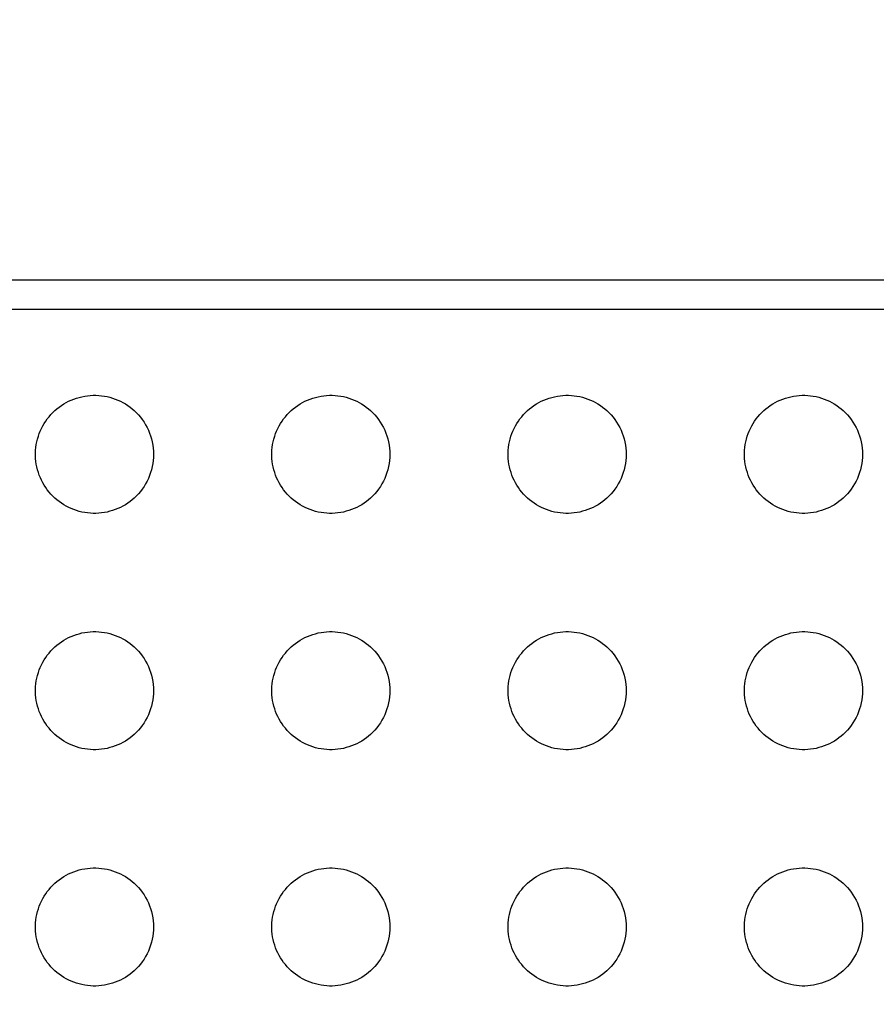
# Model space of a CAD drawing. Units: millimetres. Extents: x -195 to 44, y -33 to 56.
# Drawn here: x -117 to -113, y 29 to 34 of the extents above; entities that cross this region are included whole.
import ezdxf

# ---------------------------------------------------------------- set-up
doc = ezdxf.new("R2010")
doc.units = ezdxf.units.MM
doc.header["$LTSCALE"] = 30.734
doc.layers.get('0').update_dxf_attribs({"linetype": 'CONTINUOUS'})
doc.layers.add('RACCORDO', color=7, linetype='CONTINUOUS')
doc.styles.get("Standard").update_dxf_attribs({"font": 'txt', "width": 0.8})
doc.dimstyles.new('DIMSTYLE_2', dxfattribs={"dimtxt": 3, "dimasz": 3, "dimexe": 1.5, "dimexo": 0.5, "dimgap": 0.75, "dimtad": 1, "dimdec": 0, "dimlfac": 3.333333, "dimtxsty": 'STANDARD', "dimblk": '_FILLED', "dimblk1": '_FILLED', "dimblk2": '_FILLED', "dimcen": 0.09, "dimazin": 2, "dimtfac": 1, "dimtdec": 0, "dimtofl": 0, "dimtmove": 0, "dimatfit": 3, "dimldrblk": '_FILLED', "dimfxl": 1, "dimtolj": 1, "dimarcsym": 0})

# ---------------------------------------------------------------- blocks, each defined once
blk = doc.blocks.new('_FILLED')
at = {"color": 0, "linetype": 'BYBLOCK'}
blk.add_solid([(0, 0), (-1, 0.3167), (-1, -0.3167)], dxfattribs=at)
blk = doc.blocks.new('*D5')
at = {"color": 7, "linetype": 'CONTINUOUS'}
for p, q in [((-169.6902, 21.0517), (-169.6902, 43.9117)), ((-108.0606, 21.0517), (-108.0606, 43.9117)), ((-169.6902, 42.4117), (-138.8754, 42.4117)), ((-108.0606, 42.4117), (-138.8754, 42.4117))]:
    blk.add_line(p, q, dxfattribs=at)
at = {"color": 7, "linetype": 'CONTINUOUS', "xscale": 3, "yscale": 3, "zscale": 3, "rotation": 180}
blk.add_blockref('_FILLED', (-169.6902, 42.4117), dxfattribs=at)
at = {"color": 7, "linetype": 'CONTINUOUS', "xscale": 3, "yscale": 3, "zscale": 3}
blk.add_blockref('_FILLED', (-108.0606, 42.4117), dxfattribs=at)
at = {"color": 7, "linetype": 'CONTINUOUS', "insert": (-138.8754, 46.1617), "char_height": 3, "width": 10.285714, "attachment_point": 2, "line_spacing_factor": 0.9}
blk.add_mtext('205', dxfattribs=at)

msp = doc.modelspace()

# ---------------------------------------------------------------- linework, layer by layer
at = {"layer": 'RACCORDO', "color": 7, "linetype": 'CONTINUOUS'}
msp.add_line((-124.7557, 32.388), (-113.0561, 32.388), dxfattribs=at)
at = {"layer": 'RACCORDO', "color": 250, "linetype": 'CONTINUOUS'}
msp.add_line((-124.752, 32.238), (-113.0561, 32.238), dxfattribs=at)
at = {"layer": 'RACCORDO', "color": 7, "linetype": 'CONTINUOUS'}
for points in [[(-117.3162, 31.7138), (-117.306, 31.7235), (-117.2953, 31.7328), (-117.2842, 31.7415), (-117.2726, 31.7497), (-117.2606, 31.7574), (-117.2482, 31.7645), (-117.2356, 31.771), (-117.2226, 31.7769), (-117.2094, 31.7822), (-117.1959, 31.787), (-117.1821, 31.7911), (-117.1682, 31.7945), (-117.1541, 31.7973), (-117.1399, 31.7994), (-117.1257, 31.8009), (-117.1114, 31.8016), (-117.097, 31.8016), (-117.0828, 31.8009), (-117.0685, 31.7995), (-117.0543, 31.7974), (-117.0402, 31.7946), (-117.0263, 31.7912), (-117.0125, 31.7871), (-116.999, 31.7823), (-116.9858, 31.777), (-116.9728, 31.7711), (-116.9601, 31.7646), (-116.9477, 31.7575), (-116.9357, 31.7498), (-116.924, 31.7415), (-116.9129, 31.7328), (-116.9022, 31.7236), (-116.8919, 31.7138)], [(-116.1162, 31.7138), (-116.106, 31.7235), (-116.0953, 31.7328), (-116.0842, 31.7415), (-116.0726, 31.7497), (-116.0606, 31.7574), (-116.0482, 31.7645), (-116.0356, 31.771), (-116.0226, 31.7769), (-116.0094, 31.7822), (-115.9959, 31.787), (-115.9821, 31.7911), (-115.9682, 31.7945), (-115.9541, 31.7973), (-115.9399, 31.7994), (-115.9257, 31.8009), (-115.9114, 31.8016), (-115.897, 31.8016), (-115.8828, 31.8009), (-115.8685, 31.7995), (-115.8543, 31.7974), (-115.8402, 31.7946), (-115.8263, 31.7912), (-115.8125, 31.7871), (-115.799, 31.7823), (-115.7858, 31.777), (-115.7728, 31.7711), (-115.7601, 31.7646), (-115.7477, 31.7575), (-115.7357, 31.7498), (-115.724, 31.7415), (-115.7129, 31.7328), (-115.7022, 31.7236), (-115.6919, 31.7138)], [(-114.9162, 31.7138), (-114.906, 31.7235), (-114.8953, 31.7328), (-114.8842, 31.7415), (-114.8726, 31.7497), (-114.8606, 31.7574), (-114.8482, 31.7645), (-114.8356, 31.771), (-114.8226, 31.7769), (-114.8094, 31.7822), (-114.7959, 31.787), (-114.7821, 31.7911), (-114.7682, 31.7945), (-114.7541, 31.7973), (-114.7399, 31.7994), (-114.7257, 31.8009), (-114.7114, 31.8016), (-114.697, 31.8016), (-114.6828, 31.8009), (-114.6685, 31.7995), (-114.6543, 31.7974), (-114.6402, 31.7946), (-114.6263, 31.7912), (-114.6125, 31.7871), (-114.599, 31.7823), (-114.5858, 31.777), (-114.5728, 31.7711), (-114.5601, 31.7646), (-114.5477, 31.7575), (-114.5357, 31.7498), (-114.524, 31.7415), (-114.5129, 31.7328), (-114.5022, 31.7236), (-114.4919, 31.7138)], [(-113.7162, 31.7138), (-113.706, 31.7235), (-113.6953, 31.7328), (-113.6842, 31.7415), (-113.6726, 31.7497), (-113.6606, 31.7574), (-113.6482, 31.7645), (-113.6356, 31.771), (-113.6226, 31.7769), (-113.6094, 31.7822), (-113.5959, 31.787), (-113.5821, 31.7911), (-113.5682, 31.7945), (-113.5541, 31.7973), (-113.5399, 31.7994), (-113.5257, 31.8009), (-113.5114, 31.8016), (-113.497, 31.8016), (-113.4828, 31.8009), (-113.4685, 31.7995), (-113.4543, 31.7974), (-113.4402, 31.7946), (-113.4263, 31.7912), (-113.4125, 31.7871), (-113.399, 31.7823), (-113.3858, 31.777), (-113.3728, 31.7711), (-113.3601, 31.7646), (-113.3477, 31.7575), (-113.3357, 31.7498), (-113.324, 31.7415), (-113.3129, 31.7328), (-113.3022, 31.7236), (-113.2919, 31.7138)], [(-117.3162, 31.2895), (-117.3259, 31.2998), (-117.3351, 31.3104), (-117.3438, 31.3216), (-117.352, 31.3332), (-117.3597, 31.3452), (-117.3668, 31.3575), (-117.3733, 31.3702), (-117.3793, 31.3831), (-117.3846, 31.3963), (-117.3893, 31.4098), (-117.3934, 31.4236), (-117.3969, 31.4375), (-117.3997, 31.4516), (-117.4018, 31.4658), (-117.4032, 31.4801), (-117.4039, 31.4944), (-117.4039, 31.5087), (-117.4033, 31.523), (-117.4018, 31.5372), (-117.3997, 31.5515), (-117.397, 31.5655), (-117.3935, 31.5795), (-117.3894, 31.5932), (-117.3847, 31.6067), (-117.3794, 31.62), (-117.3735, 31.6329), (-117.367, 31.6456), (-117.3598, 31.658), (-117.3521, 31.6701), (-117.3439, 31.6817), (-117.3352, 31.6928), (-117.3259, 31.7035), (-117.3162, 31.7138)], [(-116.8919, 31.7138), (-116.8812, 31.7025), (-116.8712, 31.6907), (-116.8617, 31.6784), (-116.8529, 31.6655), (-116.8447, 31.652), (-116.8373, 31.6383), (-116.8305, 31.6241), (-116.8245, 31.6097), (-116.8192, 31.5949), (-116.8147, 31.5798), (-116.8109, 31.5644), (-116.8079, 31.5489), (-116.8058, 31.5333), (-116.8045, 31.5176), (-116.804, 31.5018), (-116.8045, 31.4861), (-116.8058, 31.4704), (-116.8079, 31.4547), (-116.8108, 31.4392), (-116.8146, 31.4238), (-116.8191, 31.4087), (-116.8244, 31.3939), (-116.8304, 31.3795), (-116.8372, 31.3653), (-116.8446, 31.3515), (-116.8528, 31.3381), (-116.8617, 31.3251), (-116.8711, 31.3127), (-116.8812, 31.3009), (-116.8919, 31.2896)], [(-116.1162, 31.2895), (-116.1259, 31.2998), (-116.1351, 31.3104), (-116.1438, 31.3216), (-116.152, 31.3332), (-116.1597, 31.3452), (-116.1668, 31.3575), (-116.1733, 31.3702), (-116.1793, 31.3831), (-116.1846, 31.3963), (-116.1893, 31.4098), (-116.1934, 31.4236), (-116.1969, 31.4375), (-116.1997, 31.4516), (-116.2018, 31.4658), (-116.2032, 31.4801), (-116.2039, 31.4944), (-116.2039, 31.5087), (-116.2033, 31.523), (-116.2018, 31.5372), (-116.1997, 31.5515), (-116.197, 31.5655), (-116.1935, 31.5795), (-116.1894, 31.5932), (-116.1847, 31.6067), (-116.1794, 31.62), (-116.1735, 31.6329), (-116.167, 31.6456), (-116.1598, 31.658), (-116.1521, 31.6701), (-116.1439, 31.6817), (-116.1352, 31.6928), (-116.1259, 31.7035), (-116.1162, 31.7138)], [(-115.6919, 31.7138), (-115.6812, 31.7025), (-115.6712, 31.6907), (-115.6617, 31.6784), (-115.6529, 31.6655), (-115.6447, 31.652), (-115.6373, 31.6383), (-115.6305, 31.6241), (-115.6245, 31.6097), (-115.6192, 31.5949), (-115.6147, 31.5798), (-115.6109, 31.5644), (-115.6079, 31.5489), (-115.6058, 31.5333), (-115.6045, 31.5176), (-115.604, 31.5018), (-115.6045, 31.4861), (-115.6058, 31.4704), (-115.6079, 31.4547), (-115.6108, 31.4392), (-115.6146, 31.4238), (-115.6191, 31.4087), (-115.6244, 31.3939), (-115.6304, 31.3795), (-115.6372, 31.3653), (-115.6446, 31.3515), (-115.6528, 31.3381), (-115.6617, 31.3251), (-115.6711, 31.3127), (-115.6812, 31.3009), (-115.6919, 31.2896)], [(-114.9162, 31.2895), (-114.9259, 31.2998), (-114.9351, 31.3104), (-114.9438, 31.3216), (-114.952, 31.3332), (-114.9597, 31.3452), (-114.9668, 31.3575), (-114.9733, 31.3702), (-114.9793, 31.3831), (-114.9846, 31.3963), (-114.9893, 31.4098), (-114.9934, 31.4236), (-114.9969, 31.4375), (-114.9997, 31.4516), (-115.0018, 31.4658), (-115.0032, 31.4801), (-115.0039, 31.4944), (-115.0039, 31.5087), (-115.0033, 31.523), (-115.0018, 31.5372), (-114.9997, 31.5515), (-114.997, 31.5655), (-114.9935, 31.5795), (-114.9894, 31.5932), (-114.9847, 31.6067), (-114.9794, 31.62), (-114.9735, 31.6329), (-114.967, 31.6456), (-114.9598, 31.658), (-114.9521, 31.6701), (-114.9439, 31.6817), (-114.9352, 31.6928), (-114.9259, 31.7035), (-114.9162, 31.7138)], [(-114.4919, 31.7138), (-114.4812, 31.7025), (-114.4712, 31.6907), (-114.4617, 31.6784), (-114.4529, 31.6655), (-114.4447, 31.652), (-114.4373, 31.6383), (-114.4305, 31.6241), (-114.4245, 31.6097), (-114.4192, 31.5949), (-114.4147, 31.5798), (-114.4109, 31.5644), (-114.4079, 31.5489), (-114.4058, 31.5333), (-114.4045, 31.5176), (-114.404, 31.5018), (-114.4045, 31.4861), (-114.4058, 31.4704), (-114.4079, 31.4547), (-114.4108, 31.4392), (-114.4146, 31.4238), (-114.4191, 31.4087), (-114.4244, 31.3939), (-114.4304, 31.3795), (-114.4372, 31.3653), (-114.4446, 31.3515), (-114.4528, 31.3381), (-114.4617, 31.3251), (-114.4711, 31.3127), (-114.4812, 31.3009), (-114.4919, 31.2896)], [(-113.7162, 31.2895), (-113.7259, 31.2998), (-113.7351, 31.3104), (-113.7438, 31.3216), (-113.752, 31.3332), (-113.7597, 31.3452), (-113.7668, 31.3575), (-113.7733, 31.3702), (-113.7793, 31.3831), (-113.7846, 31.3963), (-113.7893, 31.4098), (-113.7934, 31.4236), (-113.7969, 31.4375), (-113.7997, 31.4516), (-113.8018, 31.4658), (-113.8032, 31.4801), (-113.8039, 31.4944), (-113.8039, 31.5087), (-113.8033, 31.523), (-113.8018, 31.5372), (-113.7997, 31.5515), (-113.797, 31.5655), (-113.7935, 31.5795), (-113.7894, 31.5932), (-113.7847, 31.6067), (-113.7794, 31.62), (-113.7735, 31.6329), (-113.767, 31.6456), (-113.7598, 31.658), (-113.7521, 31.6701), (-113.7439, 31.6817), (-113.7352, 31.6928), (-113.7259, 31.7035), (-113.7162, 31.7138)], [(-113.2919, 31.7138), (-113.2812, 31.7025), (-113.2712, 31.6907), (-113.2617, 31.6784), (-113.2529, 31.6655), (-113.2447, 31.652), (-113.2373, 31.6383), (-113.2305, 31.6241), (-113.2245, 31.6097), (-113.2192, 31.5949), (-113.2147, 31.5798), (-113.2109, 31.5644), (-113.2079, 31.5489), (-113.2058, 31.5333), (-113.2045, 31.5176), (-113.204, 31.5018), (-113.2045, 31.4861), (-113.2058, 31.4704), (-113.2079, 31.4547), (-113.2108, 31.4392), (-113.2146, 31.4238), (-113.2191, 31.4087), (-113.2244, 31.3939), (-113.2304, 31.3795), (-113.2372, 31.3653), (-113.2446, 31.3515), (-113.2528, 31.3381), (-113.2617, 31.3251), (-113.2711, 31.3127), (-113.2812, 31.3009), (-113.2919, 31.2896)], [(-116.8919, 31.2896), (-116.9021, 31.2798), (-116.9128, 31.2706), (-116.9239, 31.2619), (-116.9355, 31.2537), (-116.9475, 31.246), (-116.9599, 31.2389), (-116.9725, 31.2324), (-116.9855, 31.2265), (-116.9987, 31.2211), (-117.0122, 31.2164), (-117.026, 31.2123), (-117.0399, 31.2088), (-117.0539, 31.2061), (-117.0682, 31.2039), (-117.0824, 31.2025), (-117.0967, 31.2018), (-117.111, 31.2018), (-117.1253, 31.2025), (-117.1396, 31.2039), (-117.1538, 31.206), (-117.1679, 31.2088), (-117.1818, 31.2122), (-117.1956, 31.2163), (-117.2091, 31.221), (-117.2223, 31.2263), (-117.2353, 31.2323), (-117.248, 31.2388), (-117.2603, 31.2459), (-117.2724, 31.2536), (-117.284, 31.2618), (-117.2952, 31.2705), (-117.3059, 31.2798), (-117.3162, 31.2895)], [(-115.6919, 31.2896), (-115.7021, 31.2798), (-115.7128, 31.2706), (-115.7239, 31.2619), (-115.7355, 31.2537), (-115.7475, 31.246), (-115.7599, 31.2389), (-115.7725, 31.2324), (-115.7855, 31.2265), (-115.7987, 31.2211), (-115.8122, 31.2164), (-115.826, 31.2123), (-115.8399, 31.2088), (-115.8539, 31.2061), (-115.8682, 31.2039), (-115.8824, 31.2025), (-115.8967, 31.2018), (-115.911, 31.2018), (-115.9253, 31.2025), (-115.9396, 31.2039), (-115.9538, 31.206), (-115.9679, 31.2088), (-115.9818, 31.2122), (-115.9956, 31.2163), (-116.0091, 31.221), (-116.0223, 31.2263), (-116.0353, 31.2323), (-116.048, 31.2388), (-116.0603, 31.2459), (-116.0724, 31.2536), (-116.084, 31.2618), (-116.0952, 31.2705), (-116.1059, 31.2798), (-116.1162, 31.2895)], [(-114.4919, 31.2896), (-114.5021, 31.2798), (-114.5128, 31.2706), (-114.5239, 31.2619), (-114.5355, 31.2537), (-114.5475, 31.246), (-114.5599, 31.2389), (-114.5725, 31.2324), (-114.5855, 31.2265), (-114.5987, 31.2211), (-114.6122, 31.2164), (-114.626, 31.2123), (-114.6399, 31.2088), (-114.6539, 31.2061), (-114.6682, 31.2039), (-114.6824, 31.2025), (-114.6967, 31.2018), (-114.711, 31.2018), (-114.7253, 31.2025), (-114.7396, 31.2039), (-114.7538, 31.206), (-114.7679, 31.2088), (-114.7818, 31.2122), (-114.7956, 31.2163), (-114.8091, 31.221), (-114.8223, 31.2263), (-114.8353, 31.2323), (-114.848, 31.2388), (-114.8603, 31.2459), (-114.8724, 31.2536), (-114.884, 31.2618), (-114.8952, 31.2705), (-114.9059, 31.2798), (-114.9162, 31.2895)], [(-113.2919, 31.2896), (-113.3021, 31.2798), (-113.3128, 31.2706), (-113.3239, 31.2619), (-113.3355, 31.2537), (-113.3475, 31.246), (-113.3599, 31.2389), (-113.3725, 31.2324), (-113.3855, 31.2265), (-113.3987, 31.2211), (-113.4122, 31.2164), (-113.426, 31.2123), (-113.4399, 31.2088), (-113.4539, 31.2061), (-113.4682, 31.2039), (-113.4824, 31.2025), (-113.4967, 31.2018), (-113.511, 31.2018), (-113.5253, 31.2025), (-113.5396, 31.2039), (-113.5538, 31.206), (-113.5679, 31.2088), (-113.5818, 31.2122), (-113.5956, 31.2163), (-113.6091, 31.221), (-113.6223, 31.2263), (-113.6353, 31.2323), (-113.648, 31.2388), (-113.6603, 31.2459), (-113.6724, 31.2536), (-113.684, 31.2618), (-113.6952, 31.2705), (-113.7059, 31.2798), (-113.7162, 31.2895)], [(-117.3162, 30.5138), (-117.306, 30.5235), (-117.2953, 30.5328), (-117.2842, 30.5415), (-117.2726, 30.5497), (-117.2606, 30.5574), (-117.2482, 30.5645), (-117.2356, 30.571), (-117.2226, 30.5769), (-117.2094, 30.5822), (-117.1959, 30.587), (-117.1821, 30.5911), (-117.1682, 30.5945), (-117.1541, 30.5973), (-117.1399, 30.5994), (-117.1257, 30.6009), (-117.1114, 30.6016), (-117.097, 30.6016), (-117.0828, 30.6009), (-117.0685, 30.5995), (-117.0543, 30.5974), (-117.0402, 30.5946), (-117.0263, 30.5912), (-117.0125, 30.5871), (-116.999, 30.5823), (-116.9858, 30.577), (-116.9728, 30.5711), (-116.9601, 30.5646), (-116.9477, 30.5575), (-116.9357, 30.5498), (-116.924, 30.5415), (-116.9129, 30.5328), (-116.9022, 30.5236), (-116.8919, 30.5138)], [(-116.1162, 30.5138), (-116.106, 30.5235), (-116.0953, 30.5328), (-116.0842, 30.5415), (-116.0726, 30.5497), (-116.0606, 30.5574), (-116.0482, 30.5645), (-116.0356, 30.571), (-116.0226, 30.5769), (-116.0094, 30.5822), (-115.9959, 30.587), (-115.9821, 30.5911), (-115.9682, 30.5945), (-115.9541, 30.5973), (-115.9399, 30.5994), (-115.9257, 30.6009), (-115.9114, 30.6016), (-115.897, 30.6016), (-115.8828, 30.6009), (-115.8685, 30.5995), (-115.8543, 30.5974), (-115.8402, 30.5946), (-115.8263, 30.5912), (-115.8125, 30.5871), (-115.799, 30.5823), (-115.7858, 30.577), (-115.7728, 30.5711), (-115.7601, 30.5646), (-115.7477, 30.5575), (-115.7357, 30.5498), (-115.724, 30.5415), (-115.7129, 30.5328), (-115.7022, 30.5236), (-115.6919, 30.5138)], [(-114.9162, 30.5138), (-114.906, 30.5235), (-114.8953, 30.5328), (-114.8842, 30.5415), (-114.8726, 30.5497), (-114.8606, 30.5574), (-114.8482, 30.5645), (-114.8356, 30.571), (-114.8226, 30.5769), (-114.8094, 30.5822), (-114.7959, 30.587), (-114.7821, 30.5911), (-114.7682, 30.5945), (-114.7541, 30.5973), (-114.7399, 30.5994), (-114.7257, 30.6009), (-114.7114, 30.6016), (-114.697, 30.6016), (-114.6828, 30.6009), (-114.6685, 30.5995), (-114.6543, 30.5974), (-114.6402, 30.5946), (-114.6263, 30.5912), (-114.6125, 30.5871), (-114.599, 30.5823), (-114.5858, 30.577), (-114.5728, 30.5711), (-114.5601, 30.5646), (-114.5477, 30.5575), (-114.5357, 30.5498), (-114.524, 30.5415), (-114.5129, 30.5328), (-114.5022, 30.5236), (-114.4919, 30.5138)], [(-113.7162, 30.5138), (-113.706, 30.5235), (-113.6953, 30.5328), (-113.6842, 30.5415), (-113.6726, 30.5497), (-113.6606, 30.5574), (-113.6482, 30.5645), (-113.6356, 30.571), (-113.6226, 30.5769), (-113.6094, 30.5822), (-113.5959, 30.587), (-113.5821, 30.5911), (-113.5682, 30.5945), (-113.5541, 30.5973), (-113.5399, 30.5994), (-113.5257, 30.6009), (-113.5114, 30.6016), (-113.497, 30.6016), (-113.4828, 30.6009), (-113.4685, 30.5995), (-113.4543, 30.5974), (-113.4402, 30.5946), (-113.4263, 30.5912), (-113.4125, 30.5871), (-113.399, 30.5823), (-113.3858, 30.577), (-113.3728, 30.5711), (-113.3601, 30.5646), (-113.3477, 30.5575), (-113.3357, 30.5498), (-113.324, 30.5415), (-113.3129, 30.5328), (-113.3022, 30.5236), (-113.2919, 30.5138)], [(-117.3162, 30.0895), (-117.3259, 30.0998), (-117.3351, 30.1105), (-117.3438, 30.1216), (-117.352, 30.1332), (-117.3597, 30.1452), (-117.3668, 30.1575), (-117.3733, 30.1702), (-117.3793, 30.1831), (-117.3846, 30.1963), (-117.3893, 30.2098), (-117.3934, 30.2236), (-117.3969, 30.2375), (-117.3997, 30.2516), (-117.4018, 30.2658), (-117.4032, 30.2801), (-117.4039, 30.2944), (-117.4039, 30.3087), (-117.4033, 30.323), (-117.4018, 30.3372), (-117.3997, 30.3515), (-117.397, 30.3655), (-117.3935, 30.3795), (-117.3894, 30.3932), (-117.3847, 30.4067), (-117.3794, 30.42), (-117.3735, 30.4329), (-117.367, 30.4456), (-117.3598, 30.458), (-117.3521, 30.4701), (-117.3439, 30.4817), (-117.3352, 30.4928), (-117.3259, 30.5035), (-117.3162, 30.5138)], [(-116.8919, 30.5138), (-116.8812, 30.5025), (-116.8712, 30.4907), (-116.8617, 30.4784), (-116.8529, 30.4655), (-116.8447, 30.452), (-116.8373, 30.4383), (-116.8305, 30.4241), (-116.8245, 30.4097), (-116.8192, 30.3949), (-116.8147, 30.3798), (-116.8109, 30.3644), (-116.8079, 30.3489), (-116.8058, 30.3333), (-116.8045, 30.3176), (-116.804, 30.3018), (-116.8045, 30.2861), (-116.8058, 30.2704), (-116.8079, 30.2547), (-116.8108, 30.2392), (-116.8146, 30.2238), (-116.8191, 30.2087), (-116.8244, 30.1939), (-116.8304, 30.1795), (-116.8372, 30.1653), (-116.8446, 30.1515), (-116.8528, 30.1381), (-116.8617, 30.1251), (-116.8711, 30.1127), (-116.8812, 30.1009), (-116.8919, 30.0896)], [(-116.1162, 30.0895), (-116.1259, 30.0998), (-116.1351, 30.1105), (-116.1438, 30.1216), (-116.152, 30.1332), (-116.1597, 30.1452), (-116.1668, 30.1575), (-116.1733, 30.1702), (-116.1793, 30.1831), (-116.1846, 30.1963), (-116.1893, 30.2098), (-116.1934, 30.2236), (-116.1969, 30.2375), (-116.1997, 30.2516), (-116.2018, 30.2658), (-116.2032, 30.2801), (-116.2039, 30.2944), (-116.2039, 30.3087), (-116.2033, 30.323), (-116.2018, 30.3372), (-116.1997, 30.3515), (-116.197, 30.3655), (-116.1935, 30.3795), (-116.1894, 30.3932), (-116.1847, 30.4067), (-116.1794, 30.42), (-116.1735, 30.4329), (-116.167, 30.4456), (-116.1598, 30.458), (-116.1521, 30.4701), (-116.1439, 30.4817), (-116.1352, 30.4928), (-116.1259, 30.5035), (-116.1162, 30.5138)], [(-115.6919, 30.5138), (-115.6812, 30.5025), (-115.6712, 30.4907), (-115.6617, 30.4784), (-115.6529, 30.4655), (-115.6447, 30.452), (-115.6373, 30.4383), (-115.6305, 30.4241), (-115.6245, 30.4097), (-115.6192, 30.3949), (-115.6147, 30.3798), (-115.6109, 30.3644), (-115.6079, 30.3489), (-115.6058, 30.3333), (-115.6045, 30.3176), (-115.604, 30.3018), (-115.6045, 30.2861), (-115.6058, 30.2704), (-115.6079, 30.2547), (-115.6108, 30.2392), (-115.6146, 30.2238), (-115.6191, 30.2087), (-115.6244, 30.1939), (-115.6304, 30.1795), (-115.6372, 30.1653), (-115.6446, 30.1515), (-115.6528, 30.1381), (-115.6617, 30.1251), (-115.6711, 30.1127), (-115.6812, 30.1009), (-115.6919, 30.0896)], [(-114.9162, 30.0895), (-114.9259, 30.0998), (-114.9351, 30.1105), (-114.9438, 30.1216), (-114.952, 30.1332), (-114.9597, 30.1452), (-114.9668, 30.1575), (-114.9733, 30.1702), (-114.9793, 30.1831), (-114.9846, 30.1963), (-114.9893, 30.2098), (-114.9934, 30.2236), (-114.9969, 30.2375), (-114.9997, 30.2516), (-115.0018, 30.2658), (-115.0032, 30.2801), (-115.0039, 30.2944), (-115.0039, 30.3087), (-115.0033, 30.323), (-115.0018, 30.3372), (-114.9997, 30.3515), (-114.997, 30.3655), (-114.9935, 30.3795), (-114.9894, 30.3932), (-114.9847, 30.4067), (-114.9794, 30.42), (-114.9735, 30.4329), (-114.967, 30.4456), (-114.9598, 30.458), (-114.9521, 30.4701), (-114.9439, 30.4817), (-114.9352, 30.4928), (-114.9259, 30.5035), (-114.9162, 30.5138)], [(-114.4919, 30.5138), (-114.4812, 30.5025), (-114.4712, 30.4907), (-114.4617, 30.4784), (-114.4529, 30.4655), (-114.4447, 30.452), (-114.4373, 30.4383), (-114.4305, 30.4241), (-114.4245, 30.4097), (-114.4192, 30.3949), (-114.4147, 30.3798), (-114.4109, 30.3644), (-114.4079, 30.3489), (-114.4058, 30.3333), (-114.4045, 30.3176), (-114.404, 30.3018), (-114.4045, 30.2861), (-114.4058, 30.2704), (-114.4079, 30.2547), (-114.4108, 30.2392), (-114.4146, 30.2238), (-114.4191, 30.2087), (-114.4244, 30.1939), (-114.4304, 30.1795), (-114.4372, 30.1653), (-114.4446, 30.1515), (-114.4528, 30.1381), (-114.4617, 30.1251), (-114.4711, 30.1127), (-114.4812, 30.1009), (-114.4919, 30.0896)], [(-113.7162, 30.0895), (-113.7259, 30.0998), (-113.7351, 30.1105), (-113.7438, 30.1216), (-113.752, 30.1332), (-113.7597, 30.1452), (-113.7668, 30.1575), (-113.7733, 30.1702), (-113.7793, 30.1831), (-113.7846, 30.1963), (-113.7893, 30.2098), (-113.7934, 30.2236), (-113.7969, 30.2375), (-113.7997, 30.2516), (-113.8018, 30.2658), (-113.8032, 30.2801), (-113.8039, 30.2944), (-113.8039, 30.3087), (-113.8033, 30.323), (-113.8018, 30.3372), (-113.7997, 30.3515), (-113.797, 30.3655), (-113.7935, 30.3795), (-113.7894, 30.3932), (-113.7847, 30.4067), (-113.7794, 30.42), (-113.7735, 30.4329), (-113.767, 30.4456), (-113.7598, 30.458), (-113.7521, 30.4701), (-113.7439, 30.4817), (-113.7352, 30.4928), (-113.7259, 30.5035), (-113.7162, 30.5138)], [(-113.2919, 30.5138), (-113.2812, 30.5025), (-113.2712, 30.4907), (-113.2617, 30.4784), (-113.2529, 30.4655), (-113.2447, 30.452), (-113.2373, 30.4383), (-113.2305, 30.4241), (-113.2245, 30.4097), (-113.2192, 30.3949), (-113.2147, 30.3798), (-113.2109, 30.3644), (-113.2079, 30.3489), (-113.2058, 30.3333), (-113.2045, 30.3176), (-113.204, 30.3018), (-113.2045, 30.2861), (-113.2058, 30.2704), (-113.2079, 30.2547), (-113.2108, 30.2392), (-113.2146, 30.2238), (-113.2191, 30.2087), (-113.2244, 30.1939), (-113.2304, 30.1795), (-113.2372, 30.1653), (-113.2446, 30.1515), (-113.2528, 30.1381), (-113.2617, 30.1251), (-113.2711, 30.1127), (-113.2812, 30.1009), (-113.2919, 30.0896)], [(-116.8919, 30.0896), (-116.9021, 30.0798), (-116.9128, 30.0706), (-116.9239, 30.0619), (-116.9355, 30.0537), (-116.9475, 30.046), (-116.9599, 30.0389), (-116.9725, 30.0324), (-116.9855, 30.0265), (-116.9987, 30.0211), (-117.0122, 30.0164), (-117.026, 30.0123), (-117.0399, 30.0088), (-117.0539, 30.0061), (-117.0682, 30.0039), (-117.0824, 30.0025), (-117.0967, 30.0018), (-117.111, 30.0018), (-117.1253, 30.0025), (-117.1396, 30.0039), (-117.1538, 30.006), (-117.1679, 30.0088), (-117.1818, 30.0122), (-117.1956, 30.0163), (-117.2091, 30.021), (-117.2223, 30.0263), (-117.2353, 30.0323), (-117.248, 30.0388), (-117.2603, 30.0459), (-117.2724, 30.0536), (-117.284, 30.0618), (-117.2952, 30.0705), (-117.3059, 30.0798), (-117.3162, 30.0895)], [(-115.6919, 30.0896), (-115.7021, 30.0798), (-115.7128, 30.0706), (-115.7239, 30.0619), (-115.7355, 30.0537), (-115.7475, 30.046), (-115.7599, 30.0389), (-115.7725, 30.0324), (-115.7855, 30.0265), (-115.7987, 30.0211), (-115.8122, 30.0164), (-115.826, 30.0123), (-115.8399, 30.0088), (-115.8539, 30.0061), (-115.8682, 30.0039), (-115.8824, 30.0025), (-115.8967, 30.0018), (-115.911, 30.0018), (-115.9253, 30.0025), (-115.9396, 30.0039), (-115.9538, 30.006), (-115.9679, 30.0088), (-115.9818, 30.0122), (-115.9956, 30.0163), (-116.0091, 30.021), (-116.0223, 30.0263), (-116.0353, 30.0323), (-116.048, 30.0388), (-116.0603, 30.0459), (-116.0724, 30.0536), (-116.084, 30.0618), (-116.0952, 30.0705), (-116.1059, 30.0798), (-116.1162, 30.0895)], [(-114.4919, 30.0896), (-114.5021, 30.0798), (-114.5128, 30.0706), (-114.5239, 30.0619), (-114.5355, 30.0537), (-114.5475, 30.046), (-114.5599, 30.0389), (-114.5725, 30.0324), (-114.5855, 30.0265), (-114.5987, 30.0211), (-114.6122, 30.0164), (-114.626, 30.0123), (-114.6399, 30.0088), (-114.6539, 30.0061), (-114.6682, 30.0039), (-114.6824, 30.0025), (-114.6967, 30.0018), (-114.711, 30.0018), (-114.7253, 30.0025), (-114.7396, 30.0039), (-114.7538, 30.006), (-114.7679, 30.0088), (-114.7818, 30.0122), (-114.7956, 30.0163), (-114.8091, 30.021), (-114.8223, 30.0263), (-114.8353, 30.0323), (-114.848, 30.0388), (-114.8603, 30.0459), (-114.8724, 30.0536), (-114.884, 30.0618), (-114.8952, 30.0705), (-114.9059, 30.0798), (-114.9162, 30.0895)], [(-113.2919, 30.0896), (-113.3021, 30.0798), (-113.3128, 30.0706), (-113.3239, 30.0619), (-113.3355, 30.0537), (-113.3475, 30.046), (-113.3599, 30.0389), (-113.3725, 30.0324), (-113.3855, 30.0265), (-113.3987, 30.0211), (-113.4122, 30.0164), (-113.426, 30.0123), (-113.4399, 30.0088), (-113.4539, 30.0061), (-113.4682, 30.0039), (-113.4824, 30.0025), (-113.4967, 30.0018), (-113.511, 30.0018), (-113.5253, 30.0025), (-113.5396, 30.0039), (-113.5538, 30.006), (-113.5679, 30.0088), (-113.5818, 30.0122), (-113.5956, 30.0163), (-113.6091, 30.021), (-113.6223, 30.0263), (-113.6353, 30.0323), (-113.648, 30.0388), (-113.6603, 30.0459), (-113.6724, 30.0536), (-113.684, 30.0618), (-113.6952, 30.0705), (-113.7059, 30.0798), (-113.7162, 30.0895)], [(-117.3162, 29.3138), (-117.306, 29.3235), (-117.2953, 29.3328), (-117.2842, 29.3415), (-117.2726, 29.3497), (-117.2606, 29.3574), (-117.2482, 29.3645), (-117.2356, 29.371), (-117.2226, 29.3769), (-117.2094, 29.3822), (-117.1959, 29.387), (-117.1821, 29.3911), (-117.1682, 29.3945), (-117.1541, 29.3973), (-117.1399, 29.3994), (-117.1257, 29.4009), (-117.1114, 29.4016), (-117.097, 29.4016), (-117.0828, 29.4009), (-117.0685, 29.3995), (-117.0543, 29.3974), (-117.0402, 29.3946), (-117.0263, 29.3912), (-117.0125, 29.3871), (-116.999, 29.3823), (-116.9858, 29.377), (-116.9728, 29.3711), (-116.9601, 29.3646), (-116.9477, 29.3575), (-116.9357, 29.3498), (-116.924, 29.3415), (-116.9129, 29.3328), (-116.9022, 29.3236), (-116.8919, 29.3138)], [(-116.1162, 29.3138), (-116.106, 29.3235), (-116.0953, 29.3328), (-116.0842, 29.3415), (-116.0726, 29.3497), (-116.0606, 29.3574), (-116.0482, 29.3645), (-116.0356, 29.371), (-116.0226, 29.3769), (-116.0094, 29.3822), (-115.9959, 29.387), (-115.9821, 29.3911), (-115.9682, 29.3945), (-115.9541, 29.3973), (-115.9399, 29.3994), (-115.9257, 29.4009), (-115.9114, 29.4016), (-115.897, 29.4016), (-115.8828, 29.4009), (-115.8685, 29.3995), (-115.8543, 29.3974), (-115.8402, 29.3946), (-115.8263, 29.3912), (-115.8125, 29.3871), (-115.799, 29.3823), (-115.7858, 29.377), (-115.7728, 29.3711), (-115.7601, 29.3646), (-115.7477, 29.3575), (-115.7357, 29.3498), (-115.724, 29.3415), (-115.7129, 29.3328), (-115.7022, 29.3236), (-115.6919, 29.3138)], [(-114.9162, 29.3138), (-114.906, 29.3235), (-114.8953, 29.3328), (-114.8842, 29.3415), (-114.8726, 29.3497), (-114.8606, 29.3574), (-114.8482, 29.3645), (-114.8356, 29.371), (-114.8226, 29.3769), (-114.8094, 29.3822), (-114.7959, 29.387), (-114.7821, 29.3911), (-114.7682, 29.3945), (-114.7541, 29.3973), (-114.7399, 29.3994), (-114.7257, 29.4009), (-114.7114, 29.4016), (-114.697, 29.4016), (-114.6828, 29.4009), (-114.6685, 29.3995), (-114.6543, 29.3974), (-114.6402, 29.3946), (-114.6263, 29.3912), (-114.6125, 29.3871), (-114.599, 29.3823), (-114.5858, 29.377), (-114.5728, 29.3711), (-114.5601, 29.3646), (-114.5477, 29.3575), (-114.5357, 29.3498), (-114.524, 29.3415), (-114.5129, 29.3328), (-114.5022, 29.3236), (-114.4919, 29.3138)], [(-113.7162, 29.3138), (-113.706, 29.3235), (-113.6953, 29.3328), (-113.6842, 29.3415), (-113.6726, 29.3497), (-113.6606, 29.3574), (-113.6482, 29.3645), (-113.6356, 29.371), (-113.6226, 29.3769), (-113.6094, 29.3822), (-113.5959, 29.387), (-113.5821, 29.3911), (-113.5682, 29.3945), (-113.5541, 29.3973), (-113.5399, 29.3994), (-113.5257, 29.4009), (-113.5114, 29.4016), (-113.497, 29.4016), (-113.4828, 29.4009), (-113.4685, 29.3995), (-113.4543, 29.3974), (-113.4402, 29.3946), (-113.4263, 29.3912), (-113.4125, 29.3871), (-113.399, 29.3823), (-113.3858, 29.377), (-113.3728, 29.3711), (-113.3601, 29.3646), (-113.3477, 29.3575), (-113.3357, 29.3498), (-113.324, 29.3415), (-113.3129, 29.3328), (-113.3022, 29.3236), (-113.2919, 29.3138)], [(-117.3162, 28.8895), (-117.3259, 28.8998), (-117.3351, 28.9105), (-117.3438, 28.9216), (-117.352, 28.9332), (-117.3597, 28.9452), (-117.3668, 28.9575), (-117.3733, 28.9702), (-117.3793, 28.9831), (-117.3846, 28.9963), (-117.3893, 29.0098), (-117.3934, 29.0236), (-117.3969, 29.0375), (-117.3997, 29.0516), (-117.4018, 29.0658), (-117.4032, 29.0801), (-117.4039, 29.0944), (-117.4039, 29.1087), (-117.4033, 29.123), (-117.4018, 29.1372), (-117.3997, 29.1515), (-117.397, 29.1655), (-117.3935, 29.1795), (-117.3894, 29.1932), (-117.3847, 29.2067), (-117.3794, 29.22), (-117.3735, 29.2329), (-117.367, 29.2456), (-117.3598, 29.258), (-117.3521, 29.2701), (-117.3439, 29.2817), (-117.3352, 29.2928), (-117.3259, 29.3035), (-117.3162, 29.3138)], [(-116.8919, 29.3138), (-116.8812, 29.3025), (-116.8712, 29.2907), (-116.8617, 29.2784), (-116.8529, 29.2655), (-116.8447, 29.252), (-116.8373, 29.2383), (-116.8305, 29.2241), (-116.8245, 29.2097), (-116.8192, 29.1949), (-116.8147, 29.1798), (-116.8109, 29.1644), (-116.8079, 29.1489), (-116.8058, 29.1333), (-116.8045, 29.1176), (-116.804, 29.1018), (-116.8045, 29.0861), (-116.8058, 29.0704), (-116.8079, 29.0547), (-116.8108, 29.0392), (-116.8146, 29.0238), (-116.8191, 29.0087), (-116.8244, 28.9939), (-116.8304, 28.9795), (-116.8372, 28.9653), (-116.8446, 28.9515), (-116.8528, 28.9381), (-116.8617, 28.9251), (-116.8711, 28.9127), (-116.8812, 28.9009), (-116.8919, 28.8896)], [(-116.1162, 28.8895), (-116.1259, 28.8998), (-116.1351, 28.9105), (-116.1438, 28.9216), (-116.152, 28.9332), (-116.1597, 28.9452), (-116.1668, 28.9575), (-116.1733, 28.9702), (-116.1793, 28.9831), (-116.1846, 28.9963), (-116.1893, 29.0098), (-116.1934, 29.0236), (-116.1969, 29.0375), (-116.1997, 29.0516), (-116.2018, 29.0658), (-116.2032, 29.0801), (-116.2039, 29.0944), (-116.2039, 29.1087), (-116.2033, 29.123), (-116.2018, 29.1372), (-116.1997, 29.1515), (-116.197, 29.1655), (-116.1935, 29.1795), (-116.1894, 29.1932), (-116.1847, 29.2067), (-116.1794, 29.22), (-116.1735, 29.2329), (-116.167, 29.2456), (-116.1598, 29.258), (-116.1521, 29.2701), (-116.1439, 29.2817), (-116.1352, 29.2928), (-116.1259, 29.3035), (-116.1162, 29.3138)], [(-115.6919, 29.3138), (-115.6812, 29.3025), (-115.6712, 29.2907), (-115.6617, 29.2784), (-115.6529, 29.2655), (-115.6447, 29.252), (-115.6373, 29.2383), (-115.6305, 29.2241), (-115.6245, 29.2097), (-115.6192, 29.1949), (-115.6147, 29.1798), (-115.6109, 29.1644), (-115.6079, 29.1489), (-115.6058, 29.1333), (-115.6045, 29.1176), (-115.604, 29.1018), (-115.6045, 29.0861), (-115.6058, 29.0704), (-115.6079, 29.0547), (-115.6108, 29.0392), (-115.6146, 29.0238), (-115.6191, 29.0087), (-115.6244, 28.9939), (-115.6304, 28.9795), (-115.6372, 28.9653), (-115.6446, 28.9515), (-115.6528, 28.9381), (-115.6617, 28.9251), (-115.6711, 28.9127), (-115.6812, 28.9009), (-115.6919, 28.8896)], [(-114.9162, 28.8895), (-114.9259, 28.8998), (-114.9351, 28.9105), (-114.9438, 28.9216), (-114.952, 28.9332), (-114.9597, 28.9452), (-114.9668, 28.9575), (-114.9733, 28.9702), (-114.9793, 28.9831), (-114.9846, 28.9963), (-114.9893, 29.0098), (-114.9934, 29.0236), (-114.9969, 29.0375), (-114.9997, 29.0516), (-115.0018, 29.0658), (-115.0032, 29.0801), (-115.0039, 29.0944), (-115.0039, 29.1087), (-115.0033, 29.123), (-115.0018, 29.1372), (-114.9997, 29.1515), (-114.997, 29.1655), (-114.9935, 29.1795), (-114.9894, 29.1932), (-114.9847, 29.2067), (-114.9794, 29.22), (-114.9735, 29.2329), (-114.967, 29.2456), (-114.9598, 29.258), (-114.9521, 29.2701), (-114.9439, 29.2817), (-114.9352, 29.2928), (-114.9259, 29.3035), (-114.9162, 29.3138)], [(-114.4919, 29.3138), (-114.4812, 29.3025), (-114.4712, 29.2907), (-114.4617, 29.2784), (-114.4529, 29.2655), (-114.4447, 29.252), (-114.4373, 29.2383), (-114.4305, 29.2241), (-114.4245, 29.2097), (-114.4192, 29.1949), (-114.4147, 29.1798), (-114.4109, 29.1644), (-114.4079, 29.1489), (-114.4058, 29.1333), (-114.4045, 29.1176), (-114.404, 29.1018), (-114.4045, 29.0861), (-114.4058, 29.0704), (-114.4079, 29.0547), (-114.4108, 29.0392), (-114.4146, 29.0238), (-114.4191, 29.0087), (-114.4244, 28.9939), (-114.4304, 28.9795), (-114.4372, 28.9653), (-114.4446, 28.9515), (-114.4528, 28.9381), (-114.4617, 28.9251), (-114.4711, 28.9127), (-114.4812, 28.9009), (-114.4919, 28.8896)], [(-113.7162, 28.8895), (-113.7259, 28.8998), (-113.7351, 28.9105), (-113.7438, 28.9216), (-113.752, 28.9332), (-113.7597, 28.9452), (-113.7668, 28.9575), (-113.7733, 28.9702), (-113.7793, 28.9831), (-113.7846, 28.9963), (-113.7893, 29.0098), (-113.7934, 29.0236), (-113.7969, 29.0375), (-113.7997, 29.0516), (-113.8018, 29.0658), (-113.8032, 29.0801), (-113.8039, 29.0944), (-113.8039, 29.1087), (-113.8033, 29.123), (-113.8018, 29.1372), (-113.7997, 29.1515), (-113.797, 29.1655), (-113.7935, 29.1795), (-113.7894, 29.1932), (-113.7847, 29.2067), (-113.7794, 29.22), (-113.7735, 29.2329), (-113.767, 29.2456), (-113.7598, 29.258), (-113.7521, 29.2701), (-113.7439, 29.2817), (-113.7352, 29.2928), (-113.7259, 29.3035), (-113.7162, 29.3138)], [(-113.2919, 29.3138), (-113.2812, 29.3025), (-113.2712, 29.2907), (-113.2617, 29.2784), (-113.2529, 29.2655), (-113.2447, 29.252), (-113.2373, 29.2383), (-113.2305, 29.2241), (-113.2245, 29.2097), (-113.2192, 29.1949), (-113.2147, 29.1798), (-113.2109, 29.1644), (-113.2079, 29.1489), (-113.2058, 29.1333), (-113.2045, 29.1176), (-113.204, 29.1018), (-113.2045, 29.0861), (-113.2058, 29.0704), (-113.2079, 29.0547), (-113.2108, 29.0392), (-113.2146, 29.0238), (-113.2191, 29.0087), (-113.2244, 28.9939), (-113.2304, 28.9795), (-113.2372, 28.9653), (-113.2446, 28.9515), (-113.2528, 28.9381), (-113.2617, 28.9251), (-113.2711, 28.9127), (-113.2812, 28.9009), (-113.2919, 28.8896)], [(-116.8919, 28.8896), (-116.9021, 28.8798), (-116.9128, 28.8706), (-116.9239, 28.8619), (-116.9355, 28.8537), (-116.9475, 28.846), (-116.9599, 28.8389), (-116.9725, 28.8324), (-116.9855, 28.8265), (-116.9987, 28.8211), (-117.0122, 28.8164), (-117.026, 28.8123), (-117.0399, 28.8088), (-117.0539, 28.8061), (-117.0682, 28.8039), (-117.0824, 28.8025), (-117.0967, 28.8018), (-117.111, 28.8018), (-117.1253, 28.8025), (-117.1396, 28.8039), (-117.1538, 28.806), (-117.1679, 28.8088), (-117.1818, 28.8122), (-117.1956, 28.8163), (-117.2091, 28.821), (-117.2223, 28.8263), (-117.2353, 28.8323), (-117.248, 28.8388), (-117.2603, 28.8459), (-117.2724, 28.8536), (-117.284, 28.8618), (-117.2952, 28.8705), (-117.3059, 28.8798), (-117.3162, 28.8895)], [(-115.6919, 28.8896), (-115.7021, 28.8798), (-115.7128, 28.8706), (-115.7239, 28.8619), (-115.7355, 28.8537), (-115.7475, 28.846), (-115.7599, 28.8389), (-115.7725, 28.8324), (-115.7855, 28.8265), (-115.7987, 28.8211), (-115.8122, 28.8164), (-115.826, 28.8123), (-115.8399, 28.8088), (-115.8539, 28.8061), (-115.8682, 28.8039), (-115.8824, 28.8025), (-115.8967, 28.8018), (-115.911, 28.8018), (-115.9253, 28.8025), (-115.9396, 28.8039), (-115.9538, 28.806), (-115.9679, 28.8088), (-115.9818, 28.8122), (-115.9956, 28.8163), (-116.0091, 28.821), (-116.0223, 28.8263), (-116.0353, 28.8323), (-116.048, 28.8388), (-116.0603, 28.8459), (-116.0724, 28.8536), (-116.084, 28.8618), (-116.0952, 28.8705), (-116.1059, 28.8798), (-116.1162, 28.8895)], [(-114.4919, 28.8896), (-114.5021, 28.8798), (-114.5128, 28.8706), (-114.5239, 28.8619), (-114.5355, 28.8537), (-114.5475, 28.846), (-114.5599, 28.8389), (-114.5725, 28.8324), (-114.5855, 28.8265), (-114.5987, 28.8211), (-114.6122, 28.8164), (-114.626, 28.8123), (-114.6399, 28.8088), (-114.6539, 28.8061), (-114.6682, 28.8039), (-114.6824, 28.8025), (-114.6967, 28.8018), (-114.711, 28.8018), (-114.7253, 28.8025), (-114.7396, 28.8039), (-114.7538, 28.806), (-114.7679, 28.8088), (-114.7818, 28.8122), (-114.7956, 28.8163), (-114.8091, 28.821), (-114.8223, 28.8263), (-114.8353, 28.8323), (-114.848, 28.8388), (-114.8603, 28.8459), (-114.8724, 28.8536), (-114.884, 28.8618), (-114.8952, 28.8705), (-114.9059, 28.8798), (-114.9162, 28.8895)], [(-113.2919, 28.8896), (-113.3021, 28.8798), (-113.3128, 28.8706), (-113.3239, 28.8619), (-113.3355, 28.8537), (-113.3475, 28.846), (-113.3599, 28.8389), (-113.3725, 28.8324), (-113.3855, 28.8265), (-113.3987, 28.8211), (-113.4122, 28.8164), (-113.426, 28.8123), (-113.4399, 28.8088), (-113.4539, 28.8061), (-113.4682, 28.8039), (-113.4824, 28.8025), (-113.4967, 28.8018), (-113.511, 28.8018), (-113.5253, 28.8025), (-113.5396, 28.8039), (-113.5538, 28.806), (-113.5679, 28.8088), (-113.5818, 28.8122), (-113.5956, 28.8163), (-113.6091, 28.821), (-113.6223, 28.8263), (-113.6353, 28.8323), (-113.648, 28.8388), (-113.6603, 28.8459), (-113.6724, 28.8536), (-113.684, 28.8618), (-113.6952, 28.8705), (-113.7059, 28.8798), (-113.7162, 28.8895)]]:
    msp.add_lwpolyline(points, dxfattribs=at)

# ---------------------------------------------------------------- dimensions: what is measured, and where the dimension line sits
at = {"color": 7, "linetype": 'CONTINUOUS'}
dim = msp.add_linear_dim(base=(-108.0606, 42.4117), p1=(-169.6902, 20.5517), p2=(-108.0606, 20.5517), dimstyle='DIMSTYLE_2', dxfattribs=at)
dim.commit()
dim.dimension.update_dxf_attribs({"geometry": '*D5', "text_midpoint": (-139.304, 42.4117), "dimtype": 160})

doc.saveas('drawing.dxf')
